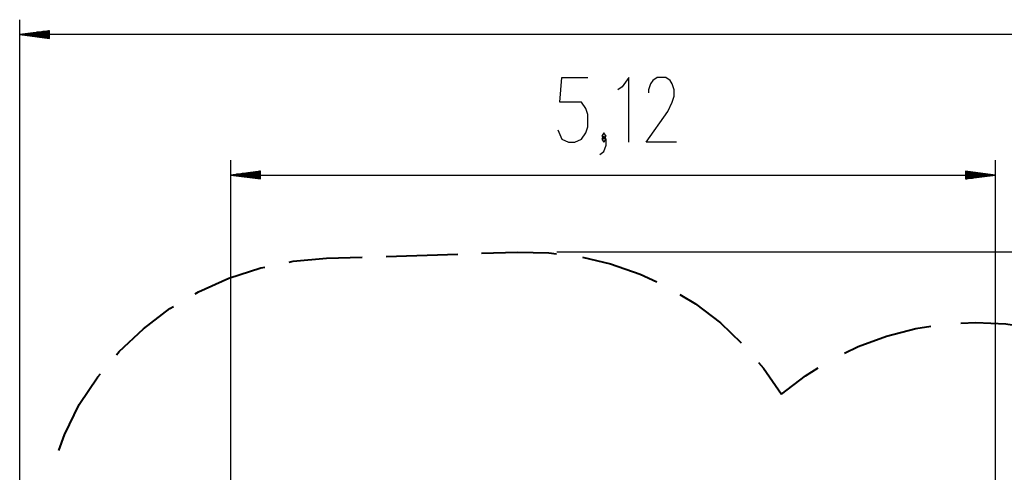
# Model space of a CAD drawing. Units: inches. Extents: x 95 to 201, y 43 to 166.
# Drawn here: x 95 to 161, y 81 to 112 of the extents above; entities that cross this region are included whole.
import ezdxf

# ---------------------------------------------------------------- set-up
doc = ezdxf.new("R2010")
doc.units = ezdxf.units.IN
doc.header["$MEASUREMENT"] = 0
doc.layers.add('Ebene 1', color=7, linetype='Continuous')

# ---------------------------------------------------------------- blocks, each defined once
blk = doc.blocks.new('block 2')
at = {"layer": 'Ebene 1', "color": 179, "lineweight": 25, "true_color": 0x1a171b}
for points in [[(95.113, 67.099), (95.113, 111.814)], [(97.113, 111.077), (95.113, 110.814)], [(97.113, 110.814), (95.113, 110.814)], [(97.113, 110.814), (95.113, 110.814)], [(95.113, 110.814), (97.113, 110.551)], [(179.146, 110.814), (95.113, 110.814)], [(97.113, 110.865), (95.499, 110.865)], [(97.113, 110.916), (95.885, 110.916)], [(97.113, 110.967), (96.27, 110.967)], [(97.113, 111.018), (96.656, 111.018)], [(97.113, 111.068), (97.042, 111.068)], [(97.113, 111.068), (97.042, 111.068)], [(97.113, 110.551), (97.113, 111.077)], [(97.113, 110.763), (95.499, 110.763)], [(97.113, 110.713), (95.885, 110.713)], [(97.113, 110.662), (96.27, 110.662)], [(97.113, 110.611), (96.656, 110.611)], [(97.113, 110.56), (97.042, 110.56)], [(97.113, 110.56), (97.042, 110.56)], [(131.149, 104.429), (131.438, 103.81), (131.871, 103.604), (132.304, 103.604), (132.737, 103.81), (133.026, 104.223), (133.17, 104.635), (133.17, 105.461), (133.026, 105.873), (132.737, 106.286), (131.293, 106.286), (131.438, 107.936), (133.17, 107.936)], [(135.909, 103.604), (135.909, 107.936), (135.476, 107.317), (135.187, 107.11)], [(139.108, 103.604), (137.086, 103.604), (138.53, 105.667), (138.819, 106.286), (138.963, 106.698), (138.963, 107.11), (138.819, 107.523), (138.674, 107.729), (138.386, 107.936), (137.808, 107.936), (137.519, 107.729), (137.375, 107.523), (137.231, 107.11), (137.231, 106.904)], [(134.251, 103.81), (134.396, 104.017), (134.251, 104.223), (134.107, 104.017), (134.251, 103.81), (134.251, 103.81)], [(133.962, 102.779), (134.251, 102.985), (134.396, 103.398), (134.396, 103.81), (134.251, 104.017), (134.107, 103.81), (134.251, 103.604), (134.396, 103.81)], [(109.246, 65.938), (109.246, 102.404)], [(160.477, 74.097), (160.477, 102.404)], [(111.246, 101.667), (109.246, 101.404)], [(111.246, 101.607), (110.789, 101.607)], [(111.246, 101.658), (111.175, 101.658)], [(111.246, 101.658), (111.175, 101.658)], [(111.246, 101.141), (111.246, 101.667)], [(158.477, 101.667), (158.477, 101.141)], [(160.477, 101.404), (158.477, 101.667)], [(158.477, 101.658), (158.548, 101.658)], [(158.477, 101.658), (158.548, 101.658)], [(158.477, 101.607), (158.934, 101.607)], [(111.246, 101.404), (109.246, 101.404)], [(111.246, 101.404), (109.246, 101.404)], [(109.246, 101.404), (111.246, 101.141)], [(109.246, 101.404), (160.477, 101.404)], [(111.246, 101.455), (109.632, 101.455)], [(111.246, 101.353), (109.632, 101.353)], [(111.246, 101.506), (110.018, 101.506)], [(111.246, 101.303), (110.018, 101.303)], [(111.246, 101.557), (110.403, 101.557)], [(111.246, 101.252), (110.403, 101.252)], [(111.246, 101.201), (110.789, 101.201)], [(111.246, 101.15), (111.175, 101.15)], [(111.246, 101.15), (111.175, 101.15)], [(158.477, 101.557), (159.319, 101.557)], [(158.477, 101.506), (159.706, 101.506)], [(158.477, 101.455), (160.091, 101.455)], [(158.477, 101.404), (160.477, 101.404)], [(158.477, 101.404), (160.477, 101.404)], [(158.477, 101.141), (160.477, 101.404)], [(158.477, 101.353), (160.091, 101.353)], [(158.477, 101.303), (159.706, 101.303)], [(158.477, 101.252), (159.319, 101.252)], [(158.477, 101.201), (158.934, 101.201)], [(158.477, 101.15), (158.548, 101.15)], [(158.477, 101.15), (158.548, 101.15)], [(131.099, 96.25), (201.405, 96.25)]]:
    blk.add_lwpolyline(points, dxfattribs=at)
at = {"layer": 'Ebene 1', "color": 179, "lineweight": 40, "true_color": 0x1a171b}
for points in [[(113.167, 95.572), (113.441, 95.628), (115.662, 95.824)], [(115.662, 95.824), (118.06, 95.902)], [(119.658, 95.954), (124.454, 96.11)], [(126.052, 96.162), (128.45, 96.24)], [(128.45, 96.24), (130.553, 96.197), (131.075, 96.132)], [(132.811, 95.895), (134.688, 95.454), (136.675, 94.76), (137.784, 94.236)], [(106.859, 93.444), (107.099, 93.586), (109.132, 94.502), (111.255, 95.185), (111.528, 95.24)], [(139.326, 93.407), (140.375, 92.769), (142.048, 91.493), (143.45, 90.169)], [(101.599, 89.362), (101.779, 89.575), (103.399, 91.108), (105.18, 92.45), (105.42, 92.592)], [(150.369, 89.468), (151.277, 89.913), (153.175, 90.613), (155.134, 91.119), (156.134, 91.272)], [(158.144, 91.475), (159.155, 91.526), (161.175, 91.422), (163.175, 91.115), (164.154, 90.862)], [(144.604, 88.851), (144.946, 88.451), (146.141, 86.719)], [(146.141, 86.719), (147.742, 87.956), (148.601, 88.49)], [(99.099, 86.019), (100.34, 87.872), (100.52, 88.085)], [(97.73, 82.944), (98.109, 84.002), (99.099, 86.019)]]:
    blk.add_lwpolyline(points, dxfattribs=at)

msp = doc.modelspace()

# ---------------------------------------------------------------- block references
at = {"layer": 'Ebene 1'}
msp.add_blockref('block 2', (0, 0), dxfattribs=at)

doc.saveas('drawing.dxf')
